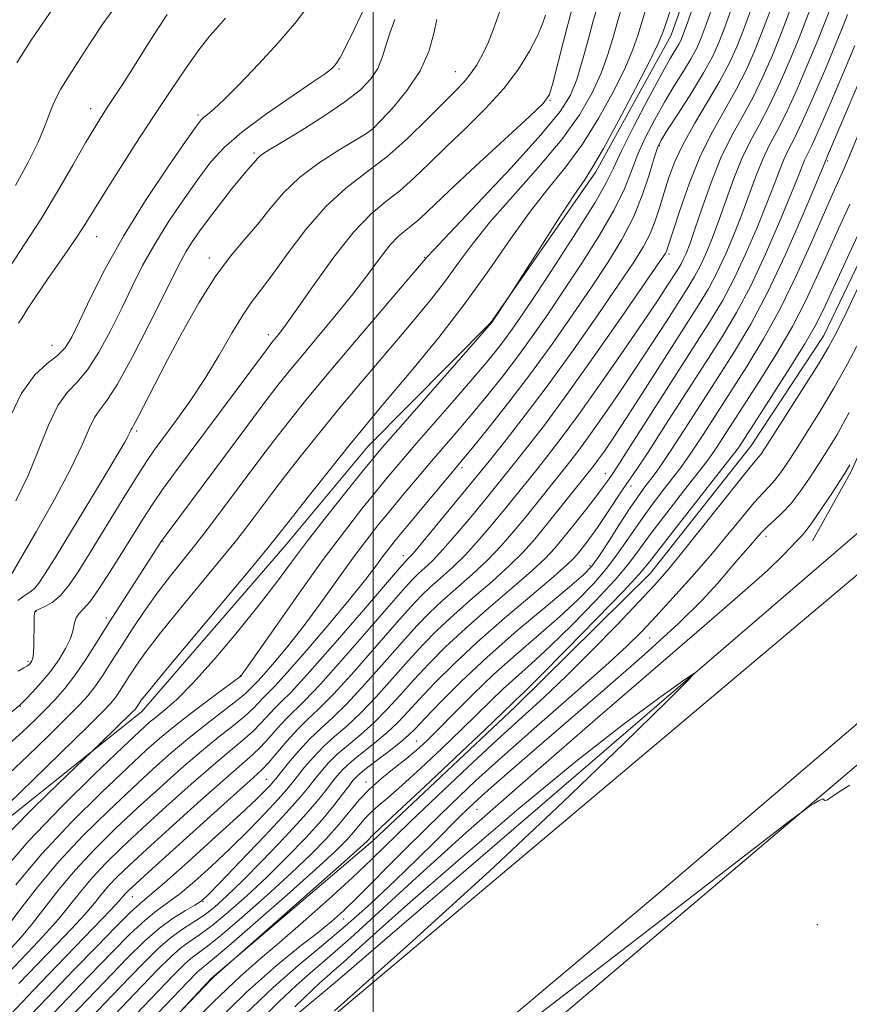
# Model space of a CAD drawing. Extents: x 2134800 to 2137700, y 354800 to 357700.
# Drawn here: x 2136440 to 2136581, y 356130 to 356297 of the extents above; entities that cross this region are included whole.
import ezdxf

# ---------------------------------------------------------------- set-up
doc = ezdxf.new("R2010")
doc.units = 0
doc.header["$MEASUREMENT"] = 0
for name, color, linetype, lineweight in [('32000', 7, 'Continuous', 0), ('DTM HARD BREAKLINE', 7, 'Continuous', 0), ('DTM SPOT ELEVATION', 2, 'Continuous', 13), ('INDEX CONTOUR', 41, 'Continuous', 13), ('INTERMEDIATE CONTOUR', 44, 'Continuous', 0)]:
    doc.layers.add(name, color=color, linetype=linetype, lineweight=lineweight)

msp = doc.modelspace()

# ---------------------------------------------------------------- linework, layer by layer
at = {"layer": '32000', "flags": 128}
msp.add_lwpolyline([(2136500, 355000), (2136500, 357500)], dxfattribs=at)
at = {"layer": 'DTM HARD BREAKLINE'}
for points in [[(2137500, 356990.993, 887.947), (2137378.19, 356886.64, 886.47), (2137148.07, 356689.16, 884.3), (2136940.94, 356512.1, 882.91), (2136755.5, 356350.75, 883.11), (2136703.9, 356305.69, 884.1), (2136535.5, 356163.71, 880.74), (2136376.37, 356029.82, 878.76), (2136211.27, 355894.09, 877.38), (2136115.54, 355820, 876.99), (2136018.57, 355760.96, 876.2), (2135871.37, 355682.12, 877.58), (2135710.31, 355619.79, 882.32), (2135580.66, 355583.23, 882.72), (2135338.11, 355516.82, 886.86), (2135243.78, 355486.96, 887.65), (2135197.52, 355468.26, 888.44), (2135186.75, 355463.76, 888.64), (2135148.36, 355444.09, 887.65), (2135081.82, 355402.53, 884.3), (2135000, 355331.146, 880.815)], [(2137500, 356964.694, 887.555), (2137390.94, 356871.77, 886.42), (2137160.79, 356674.27, 884.25), (2136953.3, 356498.03, 882.87), (2136767.21, 356337.2, 883.07), (2136715.96, 356292.1, 884.05), (2136548.17, 356148.78, 880.69), (2136388.9, 356014.77, 878.72), (2136223.49, 355878.78, 877.33), (2136126.66, 355803.85, 876.93), (2136028.29, 355743.95, 876.14), (2135879.54, 355664.28, 877.53), (2135716.5, 355601.19, 882.29), (2135585.89, 355564.35, 882.7), (2135343.64, 355498.03, 886.84), (2135250.4, 355468.52, 887.62), (2135204.94, 355450.14, 888.4), (2135195, 355445.99, 888.59), (2135158.06, 355427.05, 887.6), (2135093.55, 355386.77, 884.24), (2135007.49, 355311.69, 880.51), (2135000, 355302.973, 880.326)], [(2136648.76, 356377.29, 884.05), (2136619.9, 356309.45, 883.26), (2136594.41, 356250.65, 882.66), (2136581.06, 356220.47, 881.67), (2136574.46, 356208.74, 881.28)], [(2136347.321, 356025.156, 886.935), (2136374.173, 356048.164, 887.565), (2136409.368, 356072.833, 888.335), (2136441.768, 356101.384, 889.595), (2136472.588, 356134.582, 890.085), (2136499.927, 356157.848, 889.525), (2136524.076, 356180.551, 889.455), (2136546.993, 356203.228, 889.035), (2136564.02, 356224.791, 888.965), (2136576.426, 356243.543, 888.825), (2136587.975, 356267.697, 888.755), (2136597.795, 356292.06, 888.825), (2136609.232, 356321.387, 889.105), (2136613.911, 356332.824, 889.035)], [(2136357.761, 356097.107, 922.845), (2136387.214, 356119.724, 923.265), (2136408.797, 356137.822, 922.845), (2136434.661, 356158.912, 921.305), (2136460.772, 356179.766, 919.415), (2136485.035, 356207.824, 919.205), (2136499.156, 356224.794, 918.995), (2136519.951, 356245.774, 918.085), (2136537.75, 356271.277, 917.595), (2136550.527, 356294.497, 917.245), (2136555.758, 356309.342, 917.105)], [(2135744.63, 355598.91, 879.5), (2135803.73, 355621.32, 876.93), (2135939.43, 355686.73, 875.94), (2136114.65, 355784.09, 875.74), (2136233.22, 355879.58, 875.74), (2136394.59, 356011.71, 878.11), (2136581.9, 356170.56, 880.09), (2136692.53, 356265.04, 883.26), (2136699.39, 356270.83, 883.06)], [(2136624.41, 356246.4, 881.67), (2136493.98, 356134.16, 878.51), (2136294.21, 355967.28, 876.93), (2136122.03, 355829.85, 876.13), (2136076.21, 355799.62, 875.94), (2135896.22, 355701.57, 876.33), (2135858.96, 355682.22, 877.72), (2135779.43, 355649.59, 879.5), (2135720.19, 355638.66, 881.08)]]:
    msp.add_polyline3d(points, dxfattribs=at)
at = {"layer": 'DTM SPOT ELEVATION'}
for p in [(2136494.24, 356288.75, 935.8), (2136513.95, 356288.29, 930.8), (2136529.98, 356283.41, 925.9), (2136452.13, 356282.01, 942.6), (2136470.305, 356280.948, 938.315), (2136500.02, 356278.1, 931.9), (2136548.51, 356275.73, 911.8), (2136479.78, 356274.48, 934.3), (2136577.03, 356273.14, 895.8), (2136453.16, 356260.32, 939.2), (2136472.24, 356256.71, 932.5), (2136508.76, 356256.79, 924.1), (2136550.14, 356257.35, 907.7), (2136482.23, 356243.68, 928.5), (2136445.57, 356241.9, 938.9), (2136459.92, 356227.34, 931.7), (2136515.09, 356221.14, 911.6), (2136539.34, 356220.12, 900.7), (2136543.69, 356218.03, 897.4), (2136566.61, 356209.49, 883.5), (2136464.36, 356208.6, 925.9), (2136505.13, 356206.19, 910.6), (2136536.75, 356204.51, 896.4), (2136442.83, 356196.73, 929.9), (2136454.76, 356195.62, 926.4), (2136546.9, 356192.23, 885.1), (2136441.47, 356188.3, 930.3), (2136477.46, 356185.86, 916.1), (2136440.21, 356180.64, 927.9), (2136507.39, 356174.81, 894.9), (2136481.91, 356168.28, 904.9), (2136498.8, 356167.82, 894.5), (2136517.63, 356163.21, 883.1), (2136459.18, 356148.37, 905.2), (2136471.14, 356147.53, 899.9), (2136494.98, 356144.6, 885.4), (2136575.3, 356143.64, 879.2)]:
    msp.add_point(p, dxfattribs=at)
at = {"layer": 'INDEX CONTOUR'}
for points in [[(2136434.838, 356132, 910), (2136442.438, 356139.935, 910), (2136444.65, 356142.295, 910), (2136446.673, 356144.595, 910), (2136448.532, 356146.898, 910), (2136450.37, 356149.227, 910), (2136452.362, 356151.6, 910), (2136454.675, 356154.061, 910), (2136457.462, 356156.779, 910), (2136460.871, 356159.952, 910), (2136464.923, 356163.652, 910), (2136469.141, 356167.441, 910), (2136472.922, 356170.753, 910), (2136475.81, 356173.179, 910), (2136477.937, 356174.929, 910), (2136479.584, 356176.37, 910), (2136480.99, 356177.788, 910), (2136483.317, 356180.338, 910), (2136484.4, 356181.403, 910), (2136486.022, 356183.033, 910), (2136488.832, 356186.08, 910), (2136493.156, 356190.99, 910), (2136498.014, 356196.601, 910), (2136504.446, 356204.071, 910), (2136505.419, 356205.18, 910), (2136506.013, 356205.768, 910), (2136506.701, 356206.524, 910), (2136508.15, 356208.221, 910), (2136510.54, 356211.093, 910), (2136517.377, 356219.416, 910), (2136520.156, 356222.866, 910), (2136522.561, 356225.88, 910), (2136525.79, 356230.028, 910), (2136529.663, 356235.192, 910), (2136533.937, 356241.13, 910), (2136538.124, 356247.107, 910), (2136541.674, 356252.263, 910), (2136544.184, 356255.98, 910), (2136545.835, 356258.623, 910), (2136546.953, 356260.799, 910), (2136547.828, 356263.012, 910), (2136548.585, 356265.346, 910), (2136549.313, 356267.778, 910), (2136550.115, 356270.313, 910), (2136551.151, 356273.051, 910), (2136552.597, 356276.116, 910), (2136554.538, 356279.561, 910), (2136556.704, 356283.154, 910), (2136558.731, 356286.591, 910), (2136560.348, 356289.657, 910), (2136561.636, 356292.505, 910), (2136562.767, 356295.377, 910), (2136565.036, 356301.601, 910)], [(2136438.671, 356159.682, 920), (2136442.496, 356163.529, 920), (2136446.625, 356167.534, 920), (2136453.801, 356174.397, 920), (2136459.172, 356179.66, 920), (2136459.577, 356180.077, 920), (2136459.76, 356180.303, 920), (2136460.317, 356181.161, 920), (2136460.686, 356181.688, 920), (2136461.842, 356183.144, 920), (2136464.539, 356186.413, 920), (2136479.368, 356204.154, 920), (2136482.431, 356207.873, 920), (2136484.449, 356210.398, 920), (2136489.442, 356216.758, 920), (2136492.801, 356220.998, 920), (2136495.885, 356224.858, 920), (2136498.226, 356227.738, 920), (2136500.341, 356230.273, 920), (2136502.99, 356233.407, 920), (2136506.707, 356237.832, 920), (2136511.114, 356243.228, 920), (2136515.605, 356249.023, 920), (2136519.691, 356254.703, 920), (2136523.348, 356259.981, 920), (2136526.669, 356264.626, 920), (2136529.747, 356268.539, 920), (2136532.665, 356272.147, 920), (2136535.503, 356276.008, 920), (2136538.285, 356280.474, 920), (2136540.797, 356285.058, 920), (2136542.769, 356289.071, 920), (2136544.036, 356292.043, 920), (2136544.856, 356294.411, 920), (2136545.595, 356296.832, 920), (2136546.526, 356299.788, 920)], [(2136439.85, 356186.649, 930), (2136440.793, 356187.165, 930), (2136441.387, 356187.531, 930), (2136441.743, 356187.821, 930), (2136441.969, 356188.077, 930), (2136442.153, 356188.365, 930), (2136442.303, 356188.842, 930), (2136442.41, 356189.69, 930), (2136442.468, 356191.005, 930), (2136442.533, 356195.138, 930), (2136442.566, 356195.916, 930), (2136442.604, 356196.411, 930), (2136442.67, 356196.696, 930), (2136442.891, 356196.894, 930), (2136444.353, 356197.572, 930), (2136445.586, 356198.295, 930), (2136446.956, 356199.418, 930), (2136448.367, 356201.067, 930), (2136449.99, 356203.441, 930), (2136452.059, 356206.761, 930), (2136457.465, 356215.61, 930), (2136459.876, 356219.515, 930), (2136461.567, 356222.154, 930), (2136462.894, 356224.072, 930), (2136466.45, 356228.891, 930), (2136468.914, 356232.354, 930), (2136471.485, 356236.222, 930), (2136473.902, 356240.204, 930), (2136476.058, 356243.924, 930), (2136477.884, 356246.989, 930), (2136479.389, 356249.201, 930), (2136480.897, 356251.168, 930), (2136482.811, 356253.695, 930), (2136485.422, 356257.32, 930), (2136488.563, 356261.504, 930), (2136491.956, 356265.441, 930), (2136495.375, 356268.551, 930), (2136498.814, 356271.171, 930), (2136502.321, 356273.865, 930), (2136505.878, 356277.012, 930), (2136509.217, 356280.264, 930), (2136514.016, 356285.105, 930), (2136515.429, 356286.572, 930), (2136516.532, 356287.899, 930), (2136517.561, 356289.424, 930), (2136518.548, 356291.194, 930), (2136519.473, 356293.181, 930), (2136520.33, 356295.356, 930), (2136522.036, 356300.105, 930)], [(2136444.092, 356123.132, 900), (2136454.447, 356133.963, 900), (2136458.328, 356137.975, 900), (2136461.283, 356140.88, 900), (2136463.767, 356143.035, 900), (2136466.118, 356144.736, 900), (2136468.21, 356146.044, 900), (2136469.801, 356146.959, 900), (2136470.829, 356147.608, 900), (2136471.95, 356148.611, 900), (2136473.998, 356150.714, 900), (2136477.484, 356154.35, 900), (2136481.622, 356158.701, 900), (2136485.305, 356162.638, 900), (2136487.703, 356165.312, 900), (2136489.106, 356167.003, 900), (2136490.082, 356168.27, 900), (2136491.118, 356169.579, 900), (2136492.372, 356171.006, 900), (2136493.92, 356172.531, 900), (2136495.803, 356174.149, 900), (2136497.918, 356175.91, 900), (2136500.13, 356177.882, 900), (2136502.337, 356180.107, 900), (2136504.573, 356182.546, 900), (2136506.907, 356185.137, 900), (2136509.425, 356187.841, 900), (2136512.283, 356190.725, 900), (2136515.65, 356193.881, 900), (2136519.563, 356197.315, 900), (2136523.515, 356200.691, 900), (2136526.864, 356203.588, 900), (2136529.169, 356205.742, 900), (2136530.807, 356207.505, 900), (2136532.355, 356209.385, 900), (2136534.234, 356211.726, 900), (2136536.219, 356214.223, 900), (2136537.926, 356216.407, 900), (2136539.068, 356217.922, 900), (2136539.739, 356218.866, 900), (2136540.496, 356219.99, 900), (2136541.339, 356221.278, 900), (2136543.226, 356224.207, 900), (2136557.033, 356245.82, 900), (2136559.21, 356249.437, 900), (2136561.14, 356253.068, 900), (2136563.142, 356257.341, 900), (2136565.094, 356261.86, 900), (2136566.761, 356265.968, 900), (2136567.979, 356269.16, 900), (2136568.861, 356271.541, 900), (2136569.592, 356273.362, 900), (2136570.357, 356274.943, 900), (2136571.346, 356276.87, 900), (2136572.752, 356279.792, 900), (2136574.659, 356284.069, 900), (2136576.726, 356288.89, 900), (2136578.505, 356293.156, 900), (2136579.677, 356296.058, 900), (2136580.432, 356297.957, 900)], [(2136439.905, 356245.654, 940), (2136440.49, 356246.539, 940), (2136441.377, 356247.964, 940), (2136442.8, 356250.147, 940), (2136444.877, 356253.168, 940), (2136447.235, 356256.549, 940), (2136449.383, 356259.674, 940), (2136450.999, 356262.147, 940), (2136454.211, 356267.341, 940), (2136456.701, 356271.281, 940), (2136459.683, 356275.926, 940), (2136462.789, 356280.702, 940), (2136465.699, 356285.107, 940), (2136468.298, 356288.93, 940), (2136470.519, 356292.032, 940), (2136472.323, 356294.335, 940), (2136473.775, 356296.02, 940), (2136474.965, 356297.328, 940)], [(2136441.418, 356101.771, 890), (2136472.59, 356134.385, 890), (2136473.051, 356134.824, 890), (2136477.795, 356139.044, 890), (2136495.091, 356154.298, 890), (2136497.818, 356156.728, 890), (2136498.971, 356157.783, 890), (2136499.318, 356158.143, 890), (2136499.684, 356158.585, 890), (2136499.872, 356158.786, 890), (2136501.372, 356160.156, 890), (2136504.095, 356162.694, 890), (2136508.772, 356167.095, 890), (2136518.966, 356176.744, 890), (2136523.638, 356181.209, 890), (2136524.215, 356181.739, 890), (2136525.521, 356183, 890), (2136528.253, 356185.722, 890), (2136532.753, 356190.275, 890), (2136537.94, 356195.57, 890), (2136542.381, 356200.158, 890), (2136545.089, 356203.058, 890), (2136546.86, 356205.166, 890), (2136552.182, 356212.026, 890), (2136561.701, 356224.214, 890), (2136562.025, 356224.678, 890), (2136567.538, 356233.213, 890), (2136570.523, 356237.885, 890), (2136573.157, 356242.121, 890), (2136574.933, 356245.201, 890), (2136576.272, 356247.859, 890), (2136580.075, 356256.03, 890), (2136582.856, 356262.052, 890)], [(2136486.704, 356129.682, 880), (2136488.299, 356131.206, 880), (2136489.731, 356132.614, 880), (2136491.011, 356133.838, 880), (2136492.18, 356134.868, 880), (2136493.42, 356135.915, 880), (2136494.945, 356137.246, 880), (2136497.079, 356139.199, 880), (2136500.588, 356142.391, 880), (2136506.349, 356147.509, 880), (2136514.811, 356154.87, 880), (2136524.714, 356163.31, 880), (2136534.37, 356171.297, 880), (2136542.369, 356177.584, 880), (2136548.404, 356182.072, 880), (2136552.445, 356184.949, 880), (2136554.373, 356186.246, 880), (2136553.701, 356185.366, 880), (2136549.854, 356181.553, 880), (2136542.487, 356174.342, 880), (2136532.177, 356164.411, 880), (2136519.733, 356152.728, 880), (2136506.183, 356140.393, 880), (2136493.442, 356129.025, 880)], [(2136515.693, 356118.945, 880), (2136531.331, 356130.9, 880), (2136548.334, 356143.99, 880), (2136570.135, 356160.825, 880), (2136573.157, 356163.139, 880), (2136573.995, 356163.728, 880), (2136574.753, 356164.206, 880), (2136575.6, 356164.699, 880), (2136576.216, 356164.966, 880), (2136576.409, 356164.866, 880), (2136576.487, 356164.674, 880), (2136576.883, 356164.767, 880), (2136577.901, 356165.403, 880), (2136579.33, 356166.362, 880), (2136580.83, 356167.305, 880)]]:
    msp.add_polyline3d(points, dxfattribs=at)
at = {"layer": 'INTERMEDIATE CONTOUR'}
for points in [[(2136436.981, 356152.451, 918), (2136441.533, 356157.738, 918), (2136447.096, 356163.562, 918), (2136452.785, 356169.163, 918), (2136457.497, 356173.66, 918), (2136460.447, 356176.437, 918), (2136462.118, 356177.952, 918), (2136463.307, 356178.932, 918), (2136464.717, 356180.053, 918), (2136466.676, 356181.79, 918), (2136469.418, 356184.569, 918), (2136473.028, 356188.611, 918), (2136477.001, 356193.311, 918), (2136480.688, 356197.86, 918), (2136483.635, 356201.68, 918), (2136486.188, 356205.108, 918), (2136488.893, 356208.712, 918), (2136492.098, 356212.842, 918), (2136495.375, 356216.977, 918), (2136498.101, 356220.376, 918), (2136499.926, 356222.624, 918), (2136501.603, 356224.609, 918), (2136504.159, 356227.542, 918), (2136520.113, 356245.748, 918), (2136522.978, 356250.109, 918), (2136527.907, 356257.805, 918), (2136531.156, 356262.851, 918), (2136534.032, 356267.261, 918), (2136535.915, 356270.075, 918), (2136537.316, 356272.251, 918), (2136539.027, 356275.23, 918), (2136541.582, 356279.959, 918), (2136544.463, 356285.429, 918), (2136546.895, 356290.139, 918), (2136548.324, 356293.04, 918), (2136549.093, 356294.895, 918), (2136549.768, 356296.919, 918), (2136552.954, 356306.643, 918)], [(2136439.444, 356150.387, 916), (2136443.839, 356155.637, 916), (2136448.872, 356161.019, 916), (2136453.939, 356166.046, 916), (2136458.34, 356170.233, 916), (2136461.607, 356173.27, 916), (2136464.2, 356175.564, 916), (2136466.812, 356177.697, 916), (2136469.907, 356180.078, 916), (2136473.044, 356182.424, 916), (2136477.603, 356185.816, 916), (2136477.654, 356185.873, 916), (2136477.825, 356186.095, 916), (2136478.545, 356187.107, 916), (2136483.48, 356194.178, 916), (2136487.469, 356199.851, 916), (2136491.555, 356205.541, 916), (2136495.129, 356210.331, 916), (2136498.109, 356214.162, 916), (2136500.546, 356217.193, 916), (2136502.561, 356219.648, 916), (2136504.559, 356222.023, 916), (2136507.019, 356224.878, 916), (2136513.742, 356232.586, 916), (2136516.906, 356236.238, 916), (2136519.244, 356238.993, 916), (2136520.918, 356241.05, 916), (2136522.251, 356242.79, 916), (2136523.576, 356244.621, 916), (2136525.26, 356247.068, 916), (2136527.679, 356250.687, 916), (2136531.005, 356255.735, 916), (2136534.6, 356261.288, 916), (2136537.619, 356266.122, 916), (2136539.49, 356269.414, 916), (2136540.726, 356271.941, 916), (2136542.11, 356274.875, 916), (2136544.199, 356279.016, 916), (2136546.636, 356283.669, 916), (2136548.84, 356287.764, 916), (2136550.36, 356290.489, 916), (2136551.826, 356292.969, 916), (2136552.207, 356293.691, 916), (2136552.637, 356294.759, 916), (2136553.324, 356296.709, 916), (2136555.612, 356303.42, 916)], [(2136437.791, 356143.031, 914), (2136440.115, 356146.139, 914), (2136443.086, 356150, 914), (2136446.68, 356154.291, 914), (2136450.806, 356158.699, 914), (2136455.114, 356162.957, 914), (2136459.184, 356166.806, 914), (2136462.712, 356170.064, 914), (2136465.847, 356172.856, 914), (2136468.849, 356175.382, 914), (2136471.875, 356177.778, 914), (2136476.895, 356181.64, 914), (2136478.291, 356182.799, 914), (2136479.052, 356183.514, 914), (2136479.476, 356183.959, 914), (2136479.856, 356184.333, 914), (2136480.457, 356184.945, 914), (2136481.543, 356186.132, 914), (2136483.299, 356188.149, 914), (2136485.61, 356190.936, 914), (2136488.286, 356194.348, 914), (2136491.135, 356198.203, 914), (2136496.583, 356205.782, 914), (2136498.861, 356208.83, 914), (2136500.931, 356211.474, 914), (2136502.992, 356214.01, 914), (2136505.195, 356216.672, 914), (2136507.515, 356219.436, 914), (2136509.879, 356222.214, 914), (2136514.596, 356227.686, 914), (2136516.997, 356230.516, 914), (2136519.458, 356233.503, 914), (2136521.957, 356236.646, 914), (2136524.457, 356239.928, 914), (2136526.951, 356243.36, 914), (2136529.538, 356247.069, 914), (2136532.344, 356251.212, 914), (2136535.404, 356255.836, 914), (2136538.388, 356260.555, 914), (2136540.876, 356264.873, 914), (2136542.585, 356268.435, 914), (2136543.784, 356271.454, 914), (2136544.879, 356274.281, 914), (2136546.195, 356277.194, 914), (2136547.724, 356280.165, 914), (2136549.377, 356283.093, 914), (2136551.055, 356285.871, 914), (2136552.617, 356288.384, 914), (2136553.912, 356290.514, 914), (2136554.857, 356292.249, 914), (2136555.629, 356293.995, 914), (2136556.472, 356296.265, 914), (2136558.754, 356302.814, 914)], [(2136438.627, 356139.674, 912), (2136440.371, 356141.587, 912), (2136442.232, 356143.813, 912), (2136446.728, 356149.614, 912), (2136449.521, 356152.945, 912), (2136452.741, 356156.38, 912), (2136456.288, 356159.868, 912), (2136460.027, 356163.379, 912), (2136463.818, 356166.858, 912), (2136467.494, 356170.149, 912), (2136470.885, 356173.068, 912), (2136473.842, 356175.479, 912), (2136476.306, 356177.427, 912), (2136478.24, 356179.005, 912), (2136479.64, 356180.293, 912), (2136480.638, 356181.331, 912), (2136481.397, 356182.148, 912), (2136482.137, 356182.878, 912), (2136483.312, 356184.074, 912), (2136485.432, 356186.39, 912), (2136488.773, 356190.204, 912), (2136492.675, 356194.765, 912), (2136496.243, 356199.04, 912), (2136498.789, 356202.227, 912), (2136500.46, 356204.441, 912), (2136501.61, 356206.022, 912), (2136502.592, 356207.33, 912), (2136503.753, 356208.786, 912), (2136505.437, 356210.827, 912), (2136515.45, 356222.785, 912), (2136517.087, 356224.795, 912), (2136519.673, 356228.014, 912), (2136522.996, 356232.242, 912), (2136526.663, 356237.066, 912), (2136530.326, 356242.099, 912), (2136533.816, 356247.07, 912), (2136537.009, 356251.737, 912), (2136539.802, 356255.937, 912), (2136542.176, 356259.822, 912), (2136544.134, 356263.624, 912), (2136545.681, 356267.456, 912), (2136546.843, 356270.967, 912), (2136547.649, 356273.688, 912), (2136548.191, 356275.372, 912), (2136548.812, 356276.662, 912), (2136549.914, 356278.421, 912), (2136551.749, 356281.252, 912), (2136553.951, 356284.703, 912), (2136555.999, 356288.06, 912), (2136557.507, 356290.807, 912), (2136558.62, 356293.232, 912), (2136559.619, 356295.821, 912), (2136561.895, 356302.207, 912)], [(2136438.095, 356228.913, 938), (2136440.344, 356233.669, 938), (2136442.627, 356236.854, 938), (2136444.75, 356238.795, 938), (2136446.509, 356240.133, 938), (2136447.795, 356241.469, 938), (2136448.898, 356243.266, 938), (2136450.204, 356245.947, 938), (2136452.042, 356249.821, 938), (2136454.516, 356254.727, 938), (2136457.673, 356260.385, 938), (2136461.431, 356266.42, 938), (2136465.188, 356272.062, 938), (2136468.211, 356276.442, 938), (2136469.981, 356278.962, 938), (2136470.834, 356280.087, 938), (2136471.318, 356280.554, 938), (2136471.933, 356281.03, 938), (2136472.992, 356281.925, 938), (2136474.756, 356283.582, 938), (2136477.378, 356286.218, 938), (2136480.563, 356289.557, 938), (2136483.904, 356293.197, 938), (2136487.026, 356296.806, 938), (2136489.672, 356300.327, 938)], [(2136438.561, 356128.475, 906), (2136442.437, 356132.535, 906), (2136446.38, 356136.642, 906), (2136455.555, 356146.159, 906), (2136456.949, 356147.656, 906), (2136458.044, 356148.908, 906), (2136458.544, 356149.422, 906), (2136459.811, 356150.601, 906), (2136462.558, 356153.099, 906), (2136472.436, 356162.026, 906), (2136479.745, 356168.58, 906), (2136481.199, 356169.933, 906), (2136482.273, 356171.1, 906), (2136485.396, 356174.783, 906), (2136487.158, 356176.717, 906), (2136488.843, 356178.354, 906), (2136490.765, 356180.166, 906), (2136493.351, 356182.8, 906), (2136496.828, 356186.637, 906), (2136500.637, 356190.979, 906), (2136504.023, 356194.865, 906), (2136506.438, 356197.579, 906), (2136508.164, 356199.398, 906), (2136509.695, 356200.849, 906), (2136511.433, 356202.387, 906), (2136513.427, 356204.191, 906), (2136515.636, 356206.368, 906), (2136517.997, 356208.959, 906), (2136520.355, 356211.732, 906), (2136522.534, 356214.386, 906), (2136527.782, 356220.903, 906), (2136529.629, 356223.223, 906), (2136531.883, 356226.154, 906), (2136534.797, 356230.115, 906), (2136538.467, 356235.286, 906), (2136542.368, 356240.895, 906), (2136545.816, 356245.928, 906), (2136548.29, 356249.605, 906), (2136549.905, 356252.062, 906), (2136551.634, 356254.761, 906), (2136552.139, 356255.597, 906), (2136552.568, 356256.405, 906), (2136553.038, 356257.433, 906), (2136553.66, 356259.027, 906), (2136554.547, 356261.553, 906), (2136555.776, 356265.203, 906), (2136557.282, 356269.472, 906), (2136558.967, 356273.678, 906), (2136560.739, 356277.318, 906), (2136562.545, 356280.591, 906), (2136564.339, 356283.871, 906), (2136566.072, 356287.422, 906), (2136567.672, 356291.059, 906), (2136569.062, 356294.488, 906), (2136571.319, 356300.388, 906)], [(2136439.438, 356215.488, 936), (2136441.512, 356219.812, 936), (2136443.344, 356224.245, 936), (2136444.99, 356228.355, 936), (2136446.559, 356231.66, 936), (2136448.148, 356233.895, 936), (2136449.812, 356235.648, 936), (2136451.594, 356237.723, 936), (2136453.514, 356240.711, 936), (2136455.479, 356244.354, 936), (2136457.374, 356248.179, 936), (2136459.137, 356251.828, 936), (2136460.93, 356255.386, 936), (2136462.97, 356259.049, 936), (2136465.388, 356262.922, 936), (2136467.964, 356266.746, 936), (2136470.39, 356270.168, 936), (2136472.51, 356272.968, 936), (2136474.765, 356275.45, 936), (2136477.747, 356278.05, 936), (2136481.781, 356281.041, 936), (2136486.118, 356284.036, 936), (2136489.742, 356286.484, 936), (2136491.902, 356287.991, 936), (2136492.916, 356288.782, 936), (2136493.37, 356289.238, 936), (2136493.779, 356289.745, 936), (2136494.387, 356290.706, 936), (2136495.37, 356292.526, 936), (2136496.852, 356295.517, 936), (2136498.751, 356299.615, 936)], [(2136439.962, 356133.658, 908), (2136446.25, 356140.195, 908), (2136448.929, 356143.003, 908), (2136451.114, 356145.377, 908), (2136452.74, 356147.277, 908), (2136454.013, 356148.841, 908), (2136455.203, 356150.254, 908), (2136456.609, 356151.741, 908), (2136458.637, 356153.69, 908), (2136461.714, 356156.525, 908), (2136466.029, 356160.446, 908), (2136470.789, 356164.733, 908), (2136474.959, 356168.439, 908), (2136479.568, 356172.431, 908), (2136480.929, 356173.735, 908), (2136482.339, 356175.283, 908), (2136483.81, 356176.966, 908), (2136485.237, 356178.527, 908), (2136488.393, 356181.6, 908), (2136491.091, 356184.44, 908), (2136494.992, 356188.813, 908), (2136499.326, 356193.79, 908), (2136503.062, 356198.108, 908), (2136505.442, 356200.825, 908), (2136506.792, 356202.289, 908), (2136507.71, 356203.171, 908), (2136508.723, 356204.078, 908), (2136510.064, 356205.357, 908), (2136511.893, 356207.295, 908), (2136514.268, 356210.026, 908), (2136516.839, 356213.1, 908), (2136519.15, 356215.915, 908), (2136523.969, 356221.884, 908), (2136526.118, 356224.585, 908), (2136529.023, 356228.361, 908), (2136532.86, 356233.565, 908), (2136537.606, 356240.235, 908), (2136542.439, 356247.154, 908), (2136548.564, 356256.016, 908), (2136549.479, 356257.372, 908), (2136549.724, 356257.8, 908), (2136549.869, 356258.184, 908), (2136550.855, 356261.278, 908), (2136552.031, 356264.895, 908), (2136553.63, 356269.429, 908), (2136555.518, 356274.074, 908), (2136557.56, 356278.196, 908), (2136561.535, 356285.231, 908), (2136563.21, 356288.539, 908), (2136564.654, 356291.782, 908), (2136565.915, 356294.933, 908), (2136568.178, 356300.995, 908)], [(2136440.41, 356126.7, 904), (2136444.814, 356131.312, 904), (2136449.217, 356135.9, 904), (2136453.143, 356139.963, 904), (2136456.388, 356143.275, 904), (2136458.817, 356145.679, 904), (2136460.471, 356147.199, 904), (2136462.099, 356148.583, 904), (2136464.628, 356150.757, 904), (2136468.634, 356154.317, 904), (2136473.3, 356158.532, 904), (2136477.456, 356162.338, 904), (2136480.208, 356164.917, 904), (2136481.746, 356166.42, 904), (2136482.534, 356167.244, 904), (2136483.007, 356167.776, 904), (2136483.498, 356168.377, 904), (2136484.311, 356169.397, 904), (2136485.659, 356171.065, 904), (2136487.39, 356173.109, 904), (2136489.262, 356175.135, 904), (2136491.118, 356176.897, 904), (2136493.144, 356178.74, 904), (2136495.611, 356181.161, 904), (2136498.664, 356184.46, 904), (2136501.949, 356188.168, 904), (2136504.984, 356191.622, 904), (2136507.434, 356194.333, 904), (2136509.537, 356196.507, 904), (2136511.68, 356198.526, 904), (2136516.79, 356203.024, 904), (2136519.378, 356205.441, 904), (2136521.725, 356207.892, 904), (2136523.872, 356210.364, 904), (2136525.917, 356212.856, 904), (2136533.131, 356221.849, 904), (2136534.677, 356223.852, 904), (2136536.511, 356226.343, 904), (2136538.834, 356229.621, 904), (2136541.523, 356233.522, 904), (2136544.378, 356237.766, 904), (2136547.195, 356242.057, 904), (2136549.764, 356246.037, 904), (2136553.392, 356251.715, 904), (2136554.491, 356253.536, 904), (2136555.425, 356255.292, 904), (2136556.406, 356257.403, 904), (2136557.471, 356259.972, 904), (2136558.618, 356263.025, 904), (2136559.843, 356266.522, 904), (2136561.142, 356270.161, 904), (2136562.508, 356273.573, 904), (2136563.945, 356276.527, 904), (2136565.479, 356279.351, 904), (2136567.143, 356282.511, 904), (2136568.934, 356286.304, 904), (2136570.69, 356290.336, 904), (2136572.21, 356294.044, 904), (2136574.38, 356299.623, 904)], [(2136438.25, 356164.173, 922), (2136442.448, 356168.254, 922), (2136451.577, 356177.187, 922), (2136454.204, 356179.789, 922), (2136455.553, 356181.203, 922), (2136456.301, 356182.139, 922), (2136457.016, 356183.187, 922), (2136458.763, 356185.931, 922), (2136459.895, 356187.666, 922), (2136461.513, 356189.951, 922), (2136463.96, 356193.137, 922), (2136467.388, 356197.366, 922), (2136474.539, 356206.007, 922), (2136476.867, 356208.875, 922), (2136478.43, 356210.88, 922), (2136481.125, 356214.481, 922), (2136482.85, 356216.765, 922), (2136484.998, 356219.563, 922), (2136487.644, 356222.947, 922), (2136490.699, 356226.782, 922), (2136494.037, 356230.882, 922), (2136497.522, 356235.065, 922), (2136500.994, 356239.169, 922), (2136504.285, 356243.037, 922), (2136507.258, 356246.553, 922), (2136509.91, 356249.778, 922), (2136512.266, 356252.812, 922), (2136514.428, 356255.793, 922), (2136516.783, 356259.002, 922), (2136519.795, 356262.754, 922), (2136523.724, 356267.229, 922), (2136528.032, 356272.071, 922), (2136531.979, 356276.787, 922), (2136534.988, 356280.988, 922), (2136537.131, 356284.688, 922), (2136538.644, 356288.003, 922), (2136539.749, 356291.047, 922), (2136540.62, 356293.926, 922), (2136541.422, 356296.745, 922), (2136542.282, 356299.601, 922)], [(2136438.252, 356169.216, 924), (2136441.505, 356172.305, 924), (2136444.984, 356175.681, 924), (2136448.036, 356178.684, 924), (2136450.18, 356180.841, 924), (2136451.647, 356182.445, 924), (2136452.842, 356183.976, 924), (2136454.11, 356185.833, 924), (2136455.552, 356188.081, 924), (2136457.209, 356190.701, 924), (2136459.103, 356193.645, 924), (2136461.183, 356196.759, 924), (2136463.381, 356199.86, 924), (2136465.626, 356202.8, 924), (2136469.936, 356208.164, 924), (2136471.883, 356210.652, 924), (2136473.812, 356213.195, 924), (2136480.8, 356222.549, 924), (2136483.332, 356225.889, 924), (2136485.803, 356229.079, 924), (2136488.592, 356232.559, 924), (2136492.189, 356236.907, 924), (2136496.818, 356242.393, 924), (2136509.165, 356256.884, 924), (2136510.219, 356258.024, 924), (2136517.701, 356265.919, 924), (2136523.399, 356271.994, 924), (2136528.454, 356277.566, 924), (2136531.691, 356281.502, 924), (2136533.466, 356284.317, 924), (2136534.519, 356286.934, 924), (2136535.461, 356290.05, 924), (2136536.384, 356293.442, 924), (2136537.248, 356296.658, 924), (2136538.038, 356299.414, 924)], [(2136438.254, 356174.26, 926), (2136440.561, 356176.356, 926), (2136442.639, 356178.34, 926), (2136444.494, 356180.181, 926), (2136446.157, 356181.894, 926), (2136447.742, 356183.686, 926), (2136449.383, 356185.812, 926), (2136451.192, 356188.461, 926), (2136453.177, 356191.558, 926), (2136455.325, 356194.964, 926), (2136457.58, 356198.496, 926), (2136464.094, 356208.602, 926), (2136464.53, 356209.223, 926), (2136465.424, 356210.44, 926), (2136478.753, 356228.335, 926), (2136481.666, 356232.216, 926), (2136483.869, 356235.103, 926), (2136485.743, 356237.469, 926), (2136487.836, 356240.003, 926), (2136490.536, 356243.212, 926), (2136493.581, 356246.867, 926), (2136496.543, 356250.552, 926), (2136499.081, 356253.9, 926), (2136501.177, 356256.73, 926), (2136502.897, 356258.908, 926), (2136504.316, 356260.38, 926), (2136505.54, 356261.397, 926), (2136506.686, 356262.289, 926), (2136507.945, 356263.406, 926), (2136512.869, 356268.064, 926), (2136517.368, 356272.238, 926), (2136526.46, 356280.623, 926), (2136528.814, 356282.896, 926), (2136529.873, 356284.408, 926), (2136530.469, 356286.321, 926), (2136532.209, 356293.214, 926), (2136533.104, 356296.687, 926), (2136533.803, 356299.261, 926)], [(2136438.51, 356255.345, 942), (2136440.955, 356259.061, 942), (2136443.703, 356263.322, 942), (2136446.504, 356267.952, 942), (2136449.106, 356272.443, 942), (2136451.257, 356276.206, 942), (2136452.797, 356278.837, 942), (2136453.926, 356280.67, 942), (2136454.939, 356282.228, 942), (2136457.488, 356286.102, 942), (2136459.203, 356288.779, 942), (2136461.239, 356292.017, 942), (2136463.321, 356295.302, 942), (2136465.106, 356297.988, 942)], [(2136439.356, 356268.98, 944), (2136441.469, 356272.818, 944), (2136443.224, 356276.345, 944), (2136444.418, 356279.188, 944), (2136445.252, 356281.463, 944), (2136446.028, 356283.406, 944), (2136447.009, 356285.264, 944), (2136448.297, 356287.323, 944), (2136449.955, 356289.876, 944), (2136451.991, 356293.067, 944), (2136454.203, 356296.42, 944), (2136456.337, 356299.309, 944)], [(2136439.594, 356289.753, 946), (2136442.033, 356293.63, 946), (2136445.763, 356299.075, 946)], [(2136442.251, 356124.916, 902), (2136451.832, 356134.932, 902), (2136455.735, 356138.969, 902), (2136458.836, 356142.078, 902), (2136461.292, 356144.357, 902), (2136463.294, 356145.968, 902), (2136465.154, 356147.313, 902), (2136467.214, 356148.858, 902), (2136469.732, 356150.962, 902), (2136472.625, 356153.571, 902), (2136475.727, 356156.526, 902), (2136478.846, 356159.633, 902), (2136481.684, 356162.561, 902), (2136483.919, 356164.941, 902), (2136485.355, 356166.544, 902), (2136486.302, 356167.69, 902), (2136487.196, 356168.834, 902), (2136488.388, 356170.322, 902), (2136489.881, 356172.057, 902), (2136491.591, 356173.833, 902), (2136493.46, 356175.523, 902), (2136495.531, 356177.325, 902), (2136497.871, 356179.521, 902), (2136500.501, 356182.284, 902), (2136503.261, 356185.357, 902), (2136505.946, 356188.379, 902), (2136508.429, 356191.087, 902), (2136510.91, 356193.616, 902), (2136513.665, 356196.204, 902), (2136516.853, 356199.005, 902), (2136520.153, 356201.857, 902), (2136523.121, 356204.515, 902), (2136525.453, 356206.825, 902), (2136527.388, 356208.996, 902), (2136529.301, 356211.327, 902), (2136536.633, 356220.475, 902), (2136537.47, 356221.549, 902), (2136538.226, 356222.572, 902), (2136539.2, 356223.957, 902), (2136540.678, 356226.15, 902), (2136542.939, 356229.603, 902), (2136546.1, 356234.508, 902), (2136555.149, 356248.669, 902), (2136556.843, 356251.474, 902), (2136558.283, 356254.18, 902), (2136559.774, 356257.372, 902), (2136561.282, 356260.916, 902), (2136562.689, 356264.496, 902), (2136565.001, 356270.851, 902), (2136566.05, 356273.467, 902), (2136567.151, 356275.735, 902), (2136568.412, 356278.11, 902), (2136569.948, 356281.152, 902), (2136571.797, 356285.186, 902), (2136573.708, 356289.613, 902), (2136575.358, 356293.6, 902), (2136577.406, 356298.79, 902)], [(2136435.148, 356176.755, 928), (2136440.145, 356180.907, 928), (2136440.451, 356181.196, 928), (2136441.113, 356181.868, 928), (2136442.267, 356183.078, 928), (2136443.743, 356184.713, 928), (2136445.294, 356186.594, 928), (2136446.703, 356188.549, 928), (2136447.859, 356190.452, 928), (2136448.681, 356192.182, 928), (2136449.134, 356193.642, 928), (2136449.382, 356194.809, 928), (2136449.64, 356195.683, 928), (2136450.099, 356196.332, 928), (2136450.862, 356197.115, 928), (2136452.012, 356198.462, 928), (2136453.586, 356200.669, 928), (2136455.436, 356203.497, 928), (2136457.367, 356206.568, 928), (2136459.22, 356209.565, 928), (2136460.977, 356212.383, 928), (2136462.65, 356214.978, 928), (2136464.321, 356217.41, 928), (2136466.333, 356220.179, 928), (2136481.931, 356241.122, 928), (2136482.854, 356242.332, 928), (2136483.961, 356243.689, 928), (2136485.054, 356245.137, 928), (2136486.963, 356247.82, 928), (2136489.863, 356251.994, 928), (2136493.316, 356256.808, 928), (2136496.725, 356261.138, 928), (2136499.638, 356264.159, 928), (2136502.151, 356266.246, 928), (2136504.503, 356268.077, 928), (2136506.912, 356270.209, 928), (2136509.516, 356272.722, 928), (2136512.437, 356275.575, 928), (2136515.716, 356278.714, 928), (2136519.069, 356282.03, 928), (2136522.135, 356285.402, 928), (2136524.62, 356288.696, 928), (2136526.507, 356291.738, 928), (2136527.847, 356294.341, 928), (2136528.707, 356296.366, 928), (2136529.212, 356297.859, 928)], [(2136438.573, 356202.859, 934), (2136440.234, 356205.647, 934), (2136442.875, 356210.231, 934), (2136445.959, 356215.742, 934), (2136448.74, 356220.982, 934), (2136450.659, 356224.994, 934), (2136451.885, 356227.796, 934), (2136452.773, 356229.651, 934), (2136453.668, 356230.936, 934), (2136454.873, 356232.501, 934), (2136456.68, 356235.314, 934), (2136459.232, 356239.954, 934), (2136462.06, 356245.441, 934), (2136464.544, 356250.411, 934), (2136466.232, 356253.835, 934), (2136467.344, 356256.045, 934), (2136468.267, 356257.712, 934), (2136469.333, 356259.41, 934), (2136470.643, 356261.308, 934), (2136472.243, 356263.481, 934), (2136474.117, 356265.924, 934), (2136476.014, 356268.331, 934), (2136477.623, 356270.32, 934), (2136478.714, 356271.618, 934), (2136479.797, 356272.838, 934), (2136480.433, 356273.595, 934), (2136480.791, 356273.943, 934), (2136481.318, 356274.328, 934), (2136482.395, 356274.999, 934), (2136484.463, 356276.254, 934), (2136487.751, 356278.266, 934), (2136491.619, 356280.711, 934), (2136495.213, 356283.143, 934), (2136497.861, 356285.221, 934), (2136499.631, 356287.039, 934), (2136500.776, 356288.799, 934), (2136501.542, 356290.668, 934), (2136502.148, 356292.676, 934), (2136502.807, 356294.821, 934), (2136503.683, 356297.104, 934)], [(2136438.719, 356106.354, 894), (2136462.293, 356131.056, 894), (2136466.03, 356134.95, 894), (2136468.012, 356136.95, 894), (2136469.119, 356137.927, 894), (2136471.668, 356139.803, 894), (2136474.111, 356141.756, 894), (2136477.748, 356144.854, 894), (2136482.01, 356148.617, 894), (2136486.123, 356152.37, 894), (2136489.472, 356155.579, 894), (2136492.095, 356158.274, 894), (2136494.193, 356160.625, 894), (2136497.633, 356164.792, 894), (2136499.413, 356166.688, 894), (2136501.45, 356168.488, 894), (2136503.591, 356170.18, 894), (2136505.604, 356171.743, 894), (2136507.353, 356173.206, 894), (2136509.081, 356174.809, 894), (2136511.123, 356176.845, 894), (2136513.738, 356179.514, 894), (2136516.879, 356182.661, 894), (2136520.422, 356186.04, 894), (2136524.221, 356189.431, 894), (2136528.034, 356192.726, 894), (2136531.595, 356195.846, 894), (2136534.696, 356198.737, 894), (2136537.35, 356201.46, 894), (2136539.626, 356204.102, 894), (2136541.611, 356206.741, 894), (2136545.35, 356212.15, 894), (2136547.378, 356214.927, 894), (2136549.35, 356217.515, 894), (2136552.171, 356221.155, 894), (2136553.145, 356222.499, 894), (2136554.316, 356224.241, 894), (2136555.992, 356226.821, 894), (2136560.635, 356234.047, 894), (2136563.361, 356238.314, 894), (2136566.193, 356242.968, 894), (2136569.007, 356248.06, 894), (2136571.679, 356253.529, 894), (2136574.082, 356258.882, 894), (2136576.09, 356263.514, 894), (2136577.624, 356266.996, 894), (2136579.761, 356271.754, 894), (2136580.69, 356273.91, 894), (2136590.021, 356296.366, 894)], [(2136439.799, 356198.594, 932), (2136440.596, 356199.245, 932), (2136442.015, 356200.164, 932), (2136442.661, 356200.695, 932), (2136443.356, 356201.53, 932), (2136444.428, 356203.161, 932), (2136446.267, 356206.153, 932), (2136452.253, 356216.029, 932), (2136455.056, 356220.681, 932), (2136456.89, 356223.752, 932), (2136457.898, 356225.482, 932), (2136458.406, 356226.413, 932), (2136458.695, 356227.005, 932), (2136458.988, 356227.641, 932), (2136459.128, 356227.856, 932), (2136459.451, 356228.39, 932), (2136460.135, 356229.653, 932), (2136463.015, 356235.26, 932), (2136465.162, 356239.407, 932), (2136467.697, 356244.183, 932), (2136470.446, 356249.073, 932), (2136473.208, 356253.491, 932), (2136475.816, 356257.011, 932), (2136478.236, 356259.864, 932), (2136480.468, 356262.44, 932), (2136482.567, 356265.054, 932), (2136484.81, 356267.718, 932), (2136487.531, 356270.363, 932), (2136490.887, 356272.896, 932), (2136494.334, 356275.111, 932), (2136498.861, 356277.802, 932), (2136499.992, 356278.663, 932), (2136501.314, 356279.974, 932), (2136503.368, 356282.19, 932), (2136505.784, 356285.121, 932), (2136507.961, 356288.412, 932), (2136509.437, 356291.719, 932), (2136510.31, 356294.726, 932), (2136510.815, 356297.127, 932)], [(2136439.012, 356110.363, 896), (2136459.678, 356132.025, 896), (2136463.463, 356135.958, 896), (2136465.773, 356138.262, 896), (2136467.347, 356139.636, 896), (2136468.837, 356140.72, 896), (2136470.547, 356141.897, 896), (2136472.694, 356143.488, 896), (2136475.421, 356145.731, 896), (2136478.589, 356148.531, 896), (2136481.983, 356151.71, 896), (2136485.388, 356155.077, 896), (2136488.567, 356158.385, 896), (2136491.28, 356161.377, 896), (2136493.348, 356163.839, 896), (2136494.832, 356165.752, 896), (2136495.852, 356167.143, 896), (2136496.577, 356168.093, 896), (2136497.355, 356168.903, 896), (2136498.579, 356169.927, 896), (2136500.487, 356171.4, 896), (2136502.692, 356173.08, 896), (2136504.65, 356174.602, 896), (2136506.009, 356175.755, 896), (2136507.196, 356176.925, 896), (2136508.829, 356178.651, 896), (2136511.407, 356181.341, 896), (2136514.948, 356184.878, 896), (2136519.35, 356189.014, 896), (2136524.383, 356193.442, 896), (2136529.31, 356197.61, 896), (2136533.266, 356200.908, 896), (2136535.668, 356202.969, 896), (2136537.055, 356204.405, 896), (2136538.248, 356206.074, 896), (2136539.872, 356208.582, 896), (2136541.762, 356211.538, 896), (2136543.557, 356214.301, 896), (2136544.976, 356216.377, 896), (2136546.066, 356217.868, 896), (2136547.798, 356220.136, 896), (2136548.867, 356221.642, 896), (2136550.462, 356224.022, 896), (2136552.774, 356227.581, 896), (2136558.482, 356236.475, 896), (2136561.269, 356240.857, 896), (2136564.004, 356245.454, 896), (2136566.854, 356250.843, 896), (2136569.878, 356257.28, 896), (2136572.716, 356263.748, 896), (2136574.903, 356268.91, 896), (2136576.769, 356273.36, 896), (2136577.214, 356274.389, 896), (2136584.801, 356292.268, 896)], [(2136445.933, 356121.349, 898), (2136457.063, 356132.994, 898), (2136460.896, 356136.967, 898), (2136463.533, 356139.574, 898), (2136465.575, 356141.345, 898), (2136467.515, 356142.748, 898), (2136469.427, 356143.991, 898), (2136471.277, 356145.219, 898), (2136473.095, 356146.607, 898), (2136475.167, 356148.445, 898), (2136477.844, 356151.05, 898), (2136481.3, 356154.568, 898), (2136485.004, 356158.448, 898), (2136488.252, 356161.965, 898), (2136490.513, 356164.563, 898), (2136491.967, 356166.376, 898), (2136492.967, 356167.707, 898), (2136493.847, 356168.836, 898), (2136494.863, 356169.954, 898), (2136496.25, 356171.229, 898), (2136498.145, 356172.774, 898), (2136500.305, 356174.495, 898), (2136502.39, 356176.242, 898), (2136504.173, 356177.931, 898), (2136505.884, 356179.735, 898), (2136507.868, 356181.894, 898), (2136510.421, 356184.595, 898), (2136513.655, 356187.835, 898), (2136517.635, 356191.559, 898), (2136522.273, 356195.624, 898), (2136526.878, 356199.524, 898), (2136530.606, 356202.662, 898), (2136532.862, 356204.631, 898), (2136534.044, 356205.788, 898), (2136534.797, 356206.677, 898), (2136535.66, 356207.761, 898), (2136536.74, 356209.18, 898), (2136538.037, 356210.991, 898), (2136539.519, 356213.182, 898), (2136542.388, 356217.526, 898), (2136544.796, 356221.049, 898), (2136546.717, 356223.947, 898), (2136549.587, 356228.384, 898), (2136556.329, 356238.903, 898), (2136559.151, 356243.339, 898), (2136561.607, 356247.446, 898), (2136563.997, 356251.955, 898), (2136566.51, 356257.311, 898), (2136568.905, 356262.804, 898), (2136570.832, 356267.439, 898), (2136572.046, 356270.479, 898), (2136572.721, 356272.23, 898), (2136573.134, 356273.256, 898), (2136574.28, 356275.629, 898), (2136575.556, 356278.432, 898), (2136577.521, 356282.951, 898), (2136579.744, 356288.167, 898), (2136581.653, 356292.712, 898)], [(2136440.192, 356104.19, 892), (2136468.597, 356133.941, 892), (2136470.252, 356135.638, 892), (2136470.891, 356136.218, 892), (2136471.481, 356136.664, 892), (2136472.788, 356137.709, 892), (2136475.528, 356140.025, 892), (2136480.075, 356143.978, 892), (2136485.432, 356148.704, 892), (2136490.262, 356153.03, 892), (2136493.543, 356156.063, 892), (2136495.52, 356158.017, 892), (2136496.755, 356159.384, 892), (2136498.658, 356161.688, 892), (2136499.643, 356162.737, 892), (2136500.836, 356163.795, 892), (2136502.482, 356165.168, 892), (2136504.85, 356167.218, 892), (2136508.063, 356170.151, 892), (2136511.662, 356173.538, 892), (2136515.044, 356176.794, 892), (2136519.98, 356181.67, 892), (2136522.03, 356183.624, 892), (2136526.778, 356187.863, 892), (2136529.924, 356190.784, 892), (2136533.724, 356194.506, 892), (2136537.645, 356198.515, 892), (2136541.003, 356202.13, 892), (2136543.35, 356204.899, 892), (2136545.16, 356207.29, 892), (2136547.144, 356210, 892), (2136549.78, 356213.476, 892), (2136552.635, 356217.162, 892), (2136556.544, 356222.174, 892), (2136557.423, 356223.356, 892), (2136558.171, 356224.459, 892), (2136565.449, 356235.764, 892), (2136568.358, 356240.427, 892), (2136571.082, 356245.09, 892), (2136573.306, 356249.365, 892), (2136575.177, 356253.371, 892), (2136576.957, 356257.355, 892), (2136578.849, 356261.513, 892), (2136580.825, 356265.823, 892)], [(2136466.287, 356123.841, 888), (2136472.933, 356130.527, 888), (2136477.497, 356134.896, 888), (2136480.852, 356137.845, 888), (2136484.125, 356140.603, 888), (2136488.142, 356144.092, 888), (2136492.505, 356147.989, 888), (2136496.512, 356151.66, 888), (2136499.715, 356154.695, 888), (2136506.202, 356161.002, 888), (2136510.842, 356165.439, 888), (2136516.057, 356170.357, 888), (2136521.039, 356174.983, 888), (2136528.914, 356182.165, 888), (2136532.729, 356185.788, 888), (2136537.024, 356190.07, 888), (2136541.346, 356194.507, 888), (2136545.039, 356198.365, 888), (2136547.69, 356201.19, 888), (2136549.859, 356203.644, 888), (2136552.348, 356206.67, 888), (2136555.686, 356210.864, 888), (2136562.317, 356219.255, 888), (2136564.122, 356221.483, 888), (2136565.346, 356222.902, 888), (2136565.71, 356223.388, 888), (2136566.441, 356224.494, 888), (2136570.263, 356230.445, 888), (2136573.023, 356234.778, 888), (2136575.491, 356238.707, 888), (2136577.199, 356241.55, 888), (2136578.552, 356244.073, 888), (2136580.177, 356247.407, 888), (2136582.494, 356252.292, 888)], [(2136472.477, 356126.278, 886), (2136478.561, 356132.177, 886), (2136483.61, 356136.691, 886), (2136487.648, 356139.992, 886), (2136490.714, 356142.371, 886), (2136492.958, 356144.175, 886), (2136494.963, 356145.968, 886), (2136497.425, 356148.369, 886), (2136504.908, 356155.91, 886), (2136509.138, 356160.135, 886), (2136513.201, 356164.092, 886), (2136517.436, 356168.067, 886), (2136522.351, 356172.517, 886), (2136528.199, 356177.682, 886), (2136534.212, 356182.957, 886), (2136539.371, 356187.522, 886), (2136542.967, 356190.823, 886), (2136545.539, 356193.363, 886), (2136547.936, 356195.91, 886), (2136550.812, 356199.05, 886), (2136554.022, 356202.63, 886), (2136557.224, 356206.314, 886), (2136560.121, 356209.787, 886), (2136562.598, 356212.819, 886), (2136564.583, 356215.203, 886), (2136566.052, 356216.826, 886), (2136567.156, 356217.963, 886), (2136568.094, 356218.986, 886), (2136569.055, 356220.235, 886), (2136570.199, 356221.914, 886), (2136571.681, 356224.195, 886), (2136573.595, 356227.184, 886), (2136575.802, 356230.724, 886), (2136578.106, 356234.594, 886), (2136580.347, 356238.608, 886), (2136582.515, 356242.724, 886)], [(2136478.326, 356128.462, 884), (2136483.039, 356132.974, 884), (2136487.265, 356136.689, 884), (2136491.25, 356139.984, 884), (2136495.285, 356143.367, 884), (2136499.544, 356147.182, 884), (2136503.747, 356151.136, 884), (2136507.499, 356154.775, 884), (2136510.501, 356157.743, 884), (2136514.652, 356161.905, 884), (2136516.188, 356163.409, 884), (2136517.831, 356164.942, 884), (2136520.021, 356166.899, 884), (2136523.14, 356169.628, 884), (2136527.352, 356173.28, 884), (2136539.281, 356183.589, 884), (2136545.988, 356189.47, 884), (2136551.766, 356194.717, 884), (2136555.79, 356198.669, 884), (2136558.405, 356201.529, 884), (2136560.246, 356203.716, 884), (2136561.835, 356205.575, 884), (2136564.363, 356208.447, 884), (2136565.226, 356209.448, 884), (2136565.985, 356210.294, 884), (2136566.849, 356211.151, 884), (2136567.981, 356212.168, 884), (2136569.341, 356213.446, 884), (2136570.842, 356215.071, 884), (2136572.4, 356217.082, 884), (2136573.957, 356219.334, 884), (2136575.464, 356221.634, 884), (2136576.927, 356223.923, 884), (2136578.581, 356226.671, 884), (2136580.72, 356230.482, 884)], [(2136480.673, 356127.24, 882), (2136484.028, 356130.538, 882), (2136487.025, 356133.406, 882), (2136489.764, 356135.818, 882), (2136492.668, 356138.27, 882), (2136496.24, 356141.388, 882), (2136500.97, 356145.732, 882), (2136507.315, 356151.593, 882), (2136515.719, 356159.195, 882), (2136526.274, 356168.494, 882), (2136537.656, 356178.377, 882), (2136556.528, 356194.657, 882), (2136562.64, 356199.971, 882), (2136566.826, 356203.704, 882), (2136569.419, 356206.163, 882), (2136570.887, 356207.69, 882), (2136571.734, 356208.634, 882), (2136572.416, 356209.357, 882), (2136573.211, 356210.263, 882), (2136574.355, 356211.771, 882), (2136575.971, 356214.111, 882), (2136577.744, 356216.776, 882), (2136580.192, 356220.533, 882), (2136580.825, 356221.587, 882)]]:
    msp.add_polyline3d(points, dxfattribs=at)

doc.saveas('drawing.dxf')
